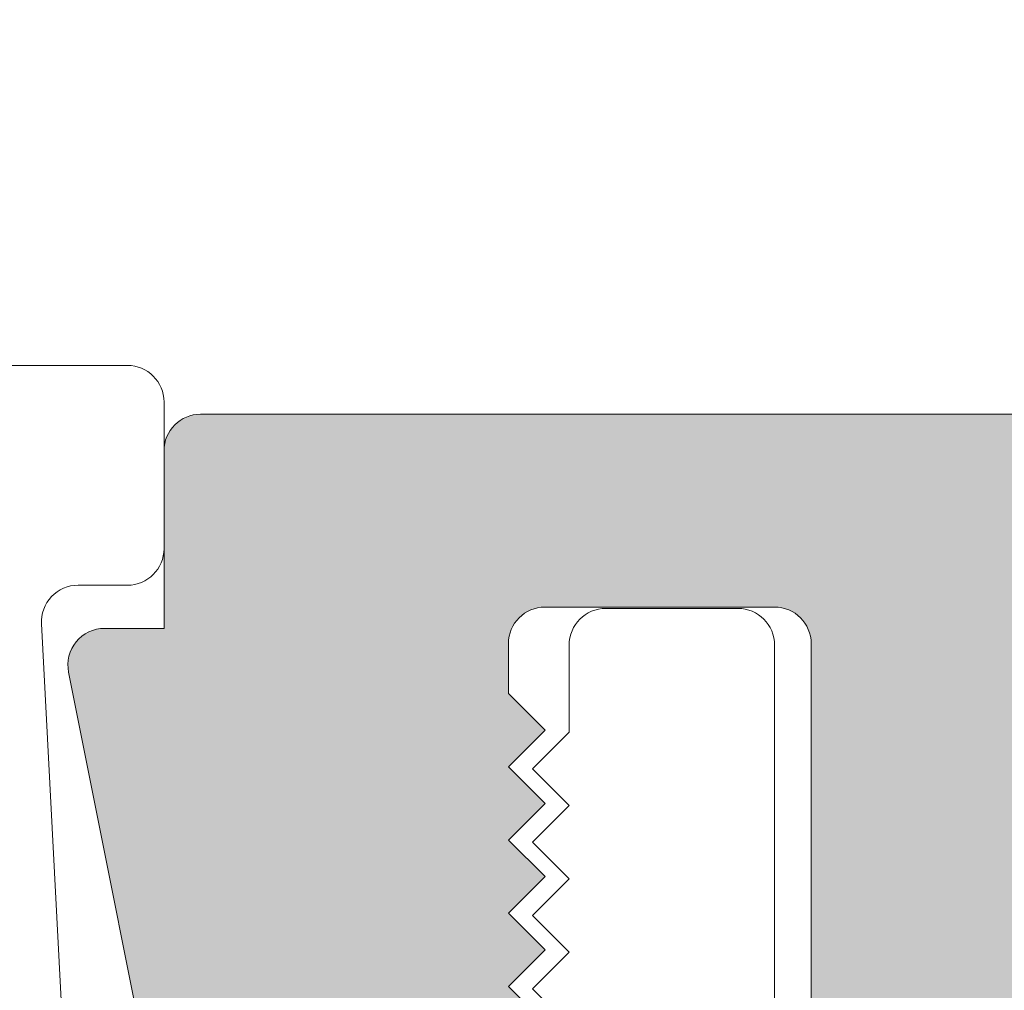
# Model space of a CAD drawing. Units: inches. Extents: x 14 to 175, y -15 to 245.
# Drawn here: x 17 to 18, y 21 to 21 of the extents above; entities that cross this region are included whole.
import ezdxf

# ---------------------------------------------------------------- set-up
doc = ezdxf.new("R2010")
doc.units = ezdxf.units.IN
doc.header["$MEASUREMENT"] = 0
doc.layers.get('0').update_dxf_attribs({"lineweight": 5})
doc.layers.get('DEFPOINTS').update_dxf_attribs({"lineweight": 5})
doc.layers.add('components', color=7, linetype='Continuous', lineweight=5)
doc.layers.add('Dims-VP1', color=7, linetype='Continuous', lineweight=5)
doc.layers.add('Seal Hatch', color=7, linetype='Continuous', lineweight=5, true_color=0x004a96)
doc.styles.add('arail', font='arial.ttf')
doc.dimstyles.new('WBA_VP_fractional', dxfattribs={"dimscale": 0, "dimtxt": 0.09375, "dimasz": 0.09375, "dimexe": 0.09375, "dimexo": 0.0625, "dimgap": 0.0625, "dimtad": 1, "dimdec": 3, "dimzin": 3, "dimdsep": 46, "dimlunit": 4, "dimtxsty": 'arail', "dimcen": 0, "dimclrd": 256, "dimclre": 256, "dimclrt": 256, "dimadec": 0, "dimazin": 0, "dimtfac": 1, "dimtdec": 3, "dimtofl": 0, "dimtmove": 0, "dimatfit": 3, "dimfxl": 1, "dimfrac": 1, "dimtolj": 1, "dimtzin": 0, "dimarcsym": 0})

# ---------------------------------------------------------------- blocks, each defined once
blk = doc.blocks.new('*D15')
at = {"layer": 'DEFPOINTS', "color": 0, "transparency": 16777216}
for p in [(24.87266616123781, 22.41236915907471), (17.12280647191553, 21.23165217738773), (24.87278591485956, 21.23243873911293)]:
    blk.add_point(p, dxfattribs=at)
at = {"layer": 'Dims-VP1', "lineweight": -2, "transparency": 16777216}
for p, q in [((24.87277830295174, 21.30743873872666), (24.87265474337609, 22.5248691584953)), ((17.12279886000772, 21.30665217700145), (17.12267530043206, 22.5240825967701)), ((17.23518671771437, 22.41159401521123), (24.76016616181722, 22.41235774121299))]:
    blk.add_line(p, q, dxfattribs=at)
at = {"layer": 'Dims-VP1', "transparency": 16777216}
for points in [[(17.23518481473742, 22.43034401511466), (17.23518862069132, 22.39284401530779), (17.12268671829378, 22.41158259734951)], [(24.76016425884027, 22.43110774111642), (24.76016806479418, 22.39360774130956), (24.87266616123781, 22.41236915907471)]]:
    blk.add_solid(points, dxfattribs=at)
at = {"layer": 'Dims-VP1', "transparency": 16777216, "insert": (20.99766134316145, 22.56072246680482), "char_height": 0.1125, "attachment_point": 5, "rotation": 0.005815069234432289, "style": 'arail'}
blk.add_mtext('\\A1;System Width', dxfattribs=at)

msp = doc.modelspace()

# ---------------------------------------------------------------- hatches: boundary and pattern name
at = {"layer": 'Seal Hatch'}
h = msp.add_hatch(color=256, dxfattribs=at)
h.paths.add_polyline_path([(17.75278591493682, 21.13353142505902), (17.61278591493681, 21.14391751336741), (17.61278591493681, 20.9693889801995), (17.7527859149368, 20.85727932199458)], flags=16)
edge = h.paths.add_edge_path()
edge.add_line((17.24778591493682, 21.139791293669), (17.22342506312103, 21.139791293669))
edge.add_arc((17.22342506312103, 21.12479129366899), 0.01500000000000412, 89.99999999998643, 191.3580592968581)
edge.add_line((17.20871882915376, 21.12183719778358), (17.24980341427738, 20.91630777669747))
edge.add_arc((17.29183230702788, 20.93474179692808), 0.04589380053662384, 203.6824253894927, 269.2462099797889)
edge.add_line((17.2912285402027, 20.88885196806246), (17.32880360478461, 20.88885196806246))
edge.add_arc((17.3288036047846, 20.94885196806246), 0.05999999999999872, 270.0000000000102, 360.0000000000034)
edge.add_line((17.3888036047846, 20.94885196806247), (17.3888036047846, 20.96314343738605))
edge.add_line((17.3888036047846, 20.96314343738605), (17.4038036047846, 20.97814343738604))
edge.add_line((17.4038036047846, 20.97814343738604), (17.3888036047846, 20.99314343738602))
edge.add_line((17.3888036047846, 20.99314343738602), (17.4038036047846, 21.00814343738602))
edge.add_line((17.4038036047846, 21.00814343738602), (17.3888036047846, 21.023143437386))
edge.add_line((17.3888036047846, 21.023143437386), (17.4038036047846, 21.03814343738599))
edge.add_line((17.4038036047846, 21.03814343738599), (17.3888036047846, 21.05314343738597))
edge.add_line((17.3888036047846, 21.05314343738597), (17.4038036047846, 21.06814343738596))
edge.add_line((17.4038036047846, 21.06814343738596), (17.3888036047846, 21.08314343738594))
edge.add_line((17.3888036047846, 21.08314343738594), (17.4038036047846, 21.09814343738594))
edge.add_line((17.4038036047846, 21.09814343738594), (17.3888036047846, 21.11314343738592))
edge.add_line((17.3888036047846, 21.11314343738592), (17.3888036047846, 21.13351534271481))
edge.add_arc((17.4038036047846, 21.13351534271481), 0.01500000000000057, 90, 180, ccw=False)
edge.add_line((17.4038036047846, 21.14851534271481), (17.49778591493681, 21.14851534271481))
edge.add_arc((17.49778591493681, 21.13351534271481), 0.01500000000000057, 0, 90, ccw=False)
edge.add_line((17.51278591493681, 21.13351534271481), (17.51278591493682, 20.82543721673142))
edge.add_arc((17.52778591493681, 20.82543721673142), 0.01499999999999702, 180, 270.0000000000135)
edge.add_line((17.52778591493682, 20.81043721673142), (17.59778591493681, 20.81043721673142))
edge.add_arc((17.59778591493681, 20.82543721673142), 0.01500000000000057, 270, 360)
edge.add_line((17.61278591493681, 20.82543721673142), (17.61278591493681, 20.9282805161419))
edge.add_line((17.61278591493681, 20.9282805161419), (17.75890609375174, 20.81043721673142))
edge.add_line((17.75890609375174, 20.81043721673142), (17.77778591493681, 20.81043721673142))
edge.add_arc((17.77778591493681, 20.83543721673142), 0.02500000000000213, 270.0000000000081, 360)
edge.add_line((17.80278591493681, 20.83543721673142), (17.80278591493682, 21.12808209715073))
edge.add_arc((17.81778591493681, 21.12808209715073), 0.01499999999999346, 85.91438322003381, 180.0000000000136, ccw=False)
edge.add_line((17.81885462068663, 21.14304397764819), (17.99278591493681, 21.13062031377318))
edge.add_line((17.99278591493681, 21.13062031377318), (18.17671720918701, 21.14304397764819))
edge.add_arc((18.17778591493683, 21.12808209715073), 0.01500000000000223, 1.3585577107733116e-11, 94.08561677999131, ccw=False)
edge.add_line((18.19278591493683, 21.12808209715073), (18.19278591493683, 20.83543721673142))
edge.add_arc((18.21778591493683, 20.83543721673142), 0.02500000000000213, 180, 269.9999999999919)
edge.add_line((18.21778591493683, 20.81043721673142), (18.2366657361219, 20.81043721673142))
edge.add_line((18.2366657361219, 20.81043721673142), (18.38278591493683, 20.9282805161419))
edge.add_line((18.38278591493683, 20.9282805161419), (18.38278591493683, 20.82543721673142))
edge.add_arc((18.39778591493683, 20.82543721673142), 0.01500000000000057, 180, 270)
edge.add_line((18.39778591493683, 20.81043721673142), (18.46778591493682, 20.81043721673142))
edge.add_arc((18.46778591493682, 20.82543721673142), 0.01500000000000057, 270, 360)
edge.add_line((18.48278591493682, 20.82543721673142), (18.48278591493683, 21.13351534271481))
edge.add_arc((18.49778591493683, 21.13351534271481), 0.01500000000000057, 90, 180, ccw=False)
edge.add_line((18.49778591493683, 21.14851534271481), (18.59176822508903, 21.14851534271481))
edge.add_arc((18.59176822508903, 21.13351534271481), 0.01500000000000057, 0, 90, ccw=False)
edge.add_line((18.60676822508903, 21.13351534271481), (18.60676822508904, 21.11314343738593))
edge.add_line((18.60676822508904, 21.11314343738593), (18.59176822508904, 21.09814343738592))
edge.add_line((18.59176822508904, 21.09814343738592), (18.60676822508904, 21.08314343738594))
edge.add_line((18.60676822508904, 21.08314343738594), (18.59176822508904, 21.06814343738595))
edge.add_line((18.59176822508904, 21.06814343738595), (18.60676822508904, 21.05314343738597))
edge.add_line((18.60676822508904, 21.05314343738597), (18.59176822508904, 21.03814343738599))
edge.add_line((18.59176822508904, 21.03814343738599), (18.60676822508904, 21.023143437386))
edge.add_line((18.60676822508904, 21.023143437386), (18.59176822508904, 21.00814343738602))
edge.add_line((18.59176822508904, 21.00814343738602), (18.60676822508904, 20.99314343738602))
edge.add_line((18.60676822508904, 20.99314343738602), (18.59176822508904, 20.97814343738604))
edge.add_line((18.59176822508904, 20.97814343738604), (18.60676822508904, 20.96314343738605))
edge.add_line((18.60676822508904, 20.96314343738605), (18.60676822508904, 20.94885196806247))
edge.add_arc((18.66676822508904, 20.94885196806246), 0.05999999999999872, 179.9999999999932, 269.9999999999898)
edge.add_line((18.66676822508903, 20.88885196806246), (18.70434328967094, 20.88885196806246))
edge.add_arc((18.70373952284575, 20.93474179692808), 0.04589380053661891, 270.7537900202156, 336.3175746105136)
edge.add_line((18.74576841559625, 20.91630777669747), (18.78685300071988, 21.1218371977836))
edge.add_arc((18.77214676675262, 21.12479129366901), 0.01499999999999984, 348.6419407031391, 450)
edge.add_line((18.77214676675262, 21.13979129366901), (18.74778591493682, 21.13979129366901))
edge.add_line((18.74778591493682, 21.13979129366901), (18.74778591493682, 21.21243721673142))
edge.add_arc((18.73278591493682, 21.21243721673142), 0.01500000000000057, 0, 90)
edge.add_line((18.73278591493682, 21.22743721673142), (17.26278591493682, 21.22743721673142))
edge.add_arc((17.26278591493682, 21.21243721673142), 0.01499999999999702, 90.00000000001357, 180.0000000000136)
edge.add_line((17.24778591493682, 21.21243721673142), (17.24778591493682, 21.139791293669))
h.paths.add_polyline_path([(18.38278591493683, 20.9693889801995), (18.38278591493683, 21.14391751336741), (18.24278591493682, 21.13353142505902), (18.24278591493684, 20.85727932199458)], flags=16)

# ---------------------------------------------------------------- linework, layer by layer
at = {"linetype": 'Continuous'}
for points in [[(18.73278591493682, 21.22743721673142), (17.26278591493682, 21.22743721673142, 0.414213562373095), (17.24778591493682, 21.21243721673142), (17.24778591493682, 21.139791293669), (17.22342506312103, 21.139791293669, 0.4735418742399076), (17.20871882915376, 21.12183719778358), (17.24980341427738, 20.91630777669747, 0.2941443058239776)], [(17.4038036047846, 20.97814343738604), (17.3888036047846, 20.99314343738602), (17.4038036047846, 21.00814343738602), (17.3888036047846, 21.023143437386), (17.4038036047846, 21.03814343738599), (17.3888036047846, 21.05314343738597), (17.4038036047846, 21.06814343738596), (17.3888036047846, 21.08314343738594), (17.4038036047846, 21.09814343738594), (17.3888036047846, 21.11314343738592), (17.3888036047846, 21.13351534271481, -0.414213562373095), (17.4038036047846, 21.14851534271481), (17.49778591493681, 21.14851534271481, -0.414213562373095), (17.51278591493681, 21.13351534271481), (17.51278591493682, 20.82543721673142, 0.4142135623731122)]]:
    msp.add_lwpolyline(points, format="xyb", dxfattribs=at)
at = {"layer": 'components'}
for points in [[(17.13778591493685, 21.24743721673137), (17.23278591493684, 21.24743721673137, -0.414213562373095), (17.24778591493684, 21.23243721673137), (17.24778591493684, 21.17243721673136, -0.4142135623731221), (17.23278591493684, 21.15743721673136), (17.21259867929218, 21.15743721673136, 0.4296339059667919), (17.19761923627086, 21.14165217738771), (17.21021204157782, 20.90136713804408, 0.3989595459737138)], [(17.41366670152908, 20.97724367712475), (17.39866670152908, 20.99224367712474), (17.41366670152908, 21.00724367712472), (17.39866670152908, 21.02224367712472), (17.41366670152908, 21.0372436771247), (17.39866670152908, 21.05224367712469), (17.41366670152908, 21.06724367712467), (17.39866670152908, 21.08224367712466), (17.41366670152908, 21.09724367712464), (17.41366670152908, 21.13293721673136, -0.4142135623730347), (17.42866670152908, 21.14793721673136), (17.48278591493684, 21.14793721673136, -0.414213562373095), (17.49778591493683, 21.13293721673136), (17.49778591493684, 20.84043721673137, 0.414213562373095)]]:
    msp.add_lwpolyline(points, format="xyb", dxfattribs=at)

# ---------------------------------------------------------------- dimensions: what is measured, and where the dimension line sits
at = {"layer": 'Dims-VP1'}
dim = msp.add_aligned_dim(p1=(17.12280647191553, 21.23165217738772), p2=(24.87278591485956, 21.23243873911293), distance=1.179930426038805, text='System Width', dimstyle='WBA_VP_fractional', override={"dimscale": 1.2}, dxfattribs=at)
dim.commit()
dim.dimension.update_dxf_attribs({"geometry": '*D15', "text_midpoint": (20.99766134316145, 22.56072246680482)})

doc.saveas('drawing.dxf')
